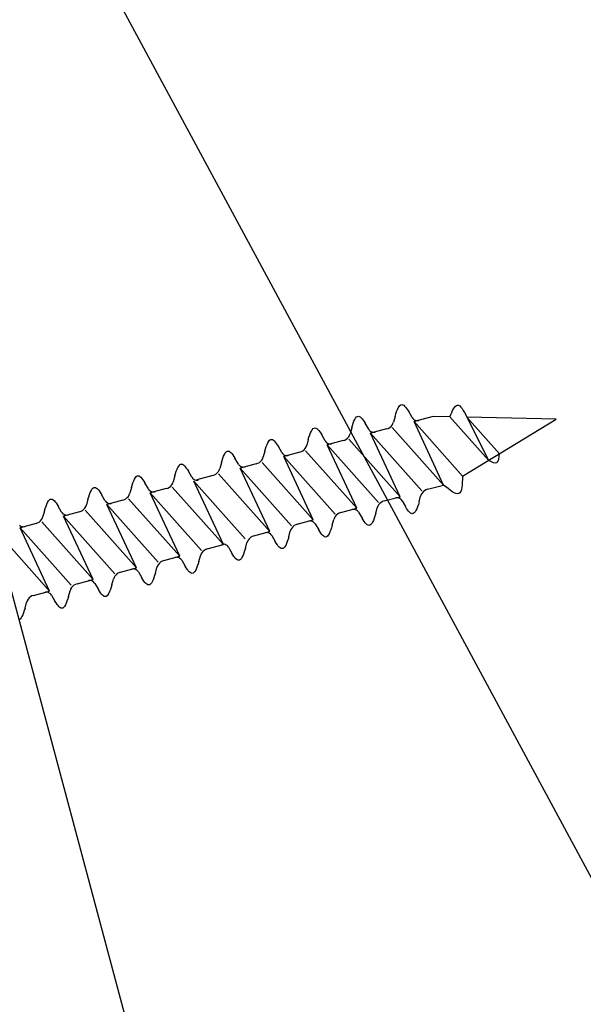
# Model space of a CAD drawing. Extents: x 627 to 3429, y -786 to 350.
# Drawn here: x 1024 to 1038, y 84 to 109 of the extents above; entities that cross this region are included whole.
import ezdxf

# ---------------------------------------------------------------- set-up
doc = ezdxf.new("R2010")
doc.units = 0
doc.header["$LTSCALE"] = 10
doc.linetypes.add('DCAD_Solid', pattern=[0])
doc.layers.get('DefPoints').update_dxf_attribs({"color": 250, "linetype": 'CONTINUOUS'})
doc.layers.add('18', color=7, linetype='CONTINUOUS')
doc.layers.add('75', color=9, linetype='CONTINUOUS')
doc.styles.get("Standard").update_dxf_attribs({"font": 'ROMANS'})
doc.dimstyles.new('1 to 5 leader', dxfattribs={"dimscale": 5, "dimtxt": 2, "dimasz": 3, "dimexe": 2, "dimexo": 2, "dimgap": 1, "dimtad": 0, "dimdec": 0, "dimzin": 0, "dimdsep": 46, "dimtxsty": 'Standard', "dimcen": 10, "dimclrt": 256, "dimadec": 4, "dimazin": 0, "dimtfac": 1, "dimtdec": 0, "dimtix": 1, "dimtofl": 0, "dimtmove": 2, "dimatfit": 3, "dimfxl": 1, "dimtolj": 1, "dimtzin": 0, "dimarcsym": 0})

# ---------------------------------------------------------------- blocks, each defined once
blk = doc.blocks.new('*D17')
at = {"layer": '18', "color": 0, "lineweight": -2, "transparency": 16777216}
for p, q in [((1452.798, 184.895), (1359.106, 159.799)), ((1038.806, 74.002), (1132.497, 99.099))]:
    blk.add_line(p, q, dxfattribs=at)
at = {"layer": '18', "color": 0, "transparency": 16777216}
for points in [[(1452.151, 187.31), (1453.445, 182.48), (1467.287, 188.776)], [(1038.159, 76.417), (1039.453, 71.588), (1024.317, 70.121)]]:
    blk.add_solid(points, dxfattribs=at)
at = {"layer": 'DefPoints', "color": 0, "transparency": 16777216}
for p in [(1467.287, 188.776), (1467.287, 188.776), (1024.317, 70.121)]:
    blk.add_point(p, dxfattribs=at)
at = {"layer": '18', "transparency": 16777216, "insert": (1245.802, 129.449), "char_height": 10, "attachment_point": 5, "rotation": 14.9953}
blk.add_mtext('\\A1;{\\fArial|b0|i0|c0|p34;Fixing Dimension\\P(Outside of flashed Curb Dimension)}', dxfattribs=at)

msp = doc.modelspace()

# ---------------------------------------------------------------- linework, layer by layer
at = {"layer": '18', "color": 7, "ltscale": 10}
for p, q in [((1105.855, -37.135), (1013.218, 134.725)), ((1013.218, 134.725), (1062.388, -48.782))]:
    msp.add_line(p, q, dxfattribs=at)
at = {"layer": '75', "color": 9, "linetype": 'DCAD_Solid', "ltscale": 0.866264}
for p, q in [((1033.748, 99.56), (1033.771, 99.587)), ((1033.771, 99.587), (1033.795, 99.603)), ((1033.795, 99.603), (1033.82, 99.608)), ((1033.82, 99.608), (1033.842, 99.603)), ((1033.842, 99.603), (1033.865, 99.59)), ((1033.865, 99.59), (1033.889, 99.569)), ((1033.648, 99.308), (1033.667, 99.371)), ((1033.667, 99.371), (1033.686, 99.429)), ((1033.686, 99.429), (1033.706, 99.48)), ((1033.706, 99.48), (1033.727, 99.524)), ((1033.727, 99.524), (1033.748, 99.56)), ((1033.889, 99.569), (1033.914, 99.542)), ((1033.914, 99.542), (1033.939, 99.509)), ((1033.939, 99.509), (1033.965, 99.471)), ((1033.965, 99.471), (1033.992, 99.428)), ((1034.08, 99.275), (1033.992, 99.428)), ((1032.564, 99.075), (1032.583, 99.133)), ((1032.583, 99.133), (1032.603, 99.185)), ((1032.603, 99.185), (1032.624, 99.229)), ((1032.624, 99.229), (1032.645, 99.265)), ((1032.645, 99.265), (1032.668, 99.292)), ((1032.668, 99.292), (1032.692, 99.308)), ((1032.692, 99.308), (1032.717, 99.313)), ((1032.717, 99.313), (1032.739, 99.308)), ((1032.739, 99.308), (1032.762, 99.294)), ((1032.762, 99.294), (1032.786, 99.274)), ((1032.786, 99.274), (1032.811, 99.247)), ((1032.811, 99.247), (1032.836, 99.213)), ((1032.836, 99.213), (1032.862, 99.175)), ((1032.862, 99.175), (1032.889, 99.132)), ((1032.977, 98.98), (1032.889, 99.132)), ((1033.544, 99.052), (1033.572, 99.085)), ((1033.572, 99.085), (1033.594, 99.123)), ((1033.594, 99.123), (1033.609, 99.163)), ((1033.648, 99.308), (1033.609, 99.163)), ((1034.08, 99.275), (1034.095, 99.254)), ((1034.095, 99.254), (1034.113, 99.236)), ((1034.113, 99.236), (1034.135, 99.221)), ((1034.616, 99.304), (1034.128, 99.174)), ((1035.36, 97.79), (1034.128, 99.174)), ((1034.879, 97.563), (1034.128, 99.174)), ((1034.135, 99.221), (1034.158, 99.21)), ((1034.158, 99.21), (1034.184, 99.203)), ((1034.184, 99.203), (1034.21, 99.201)), ((1034.21, 99.201), (1034.236, 99.203)), ((1034.236, 99.203), (1034.248, 99.206)), ((1035.04, 99.295), (1034.616, 99.304)), ((1035.039, 99.299), (1036.023, 98.193)), ((1035.36, 97.79), (1037.74, 99.235)), ((1037.74, 99.235), (1035.473, 99.285)), ((1035.473, 99.285), (1036.023, 98.193)), ((1035.473, 99.285), (1036.297, 98.359)), ((1031.461, 98.78), (1031.48, 98.838)), ((1031.48, 98.838), (1031.5, 98.889)), ((1031.5, 98.889), (1031.521, 98.933)), ((1031.521, 98.933), (1031.542, 98.969)), ((1031.542, 98.969), (1031.565, 98.996)), ((1031.565, 98.996), (1031.589, 99.012)), ((1031.589, 99.012), (1031.614, 99.017)), ((1031.614, 99.017), (1031.636, 99.012)), ((1031.636, 99.012), (1031.659, 98.999)), ((1031.659, 98.999), (1031.683, 98.978)), ((1031.683, 98.978), (1031.708, 98.951)), ((1031.708, 98.951), (1031.733, 98.918)), ((1031.733, 98.918), (1031.759, 98.88)), ((1031.759, 98.88), (1031.786, 98.837)), ((1031.874, 98.684), (1031.786, 98.837)), ((1032.491, 98.827), (1032.506, 98.867)), ((1032.545, 99.013), (1032.506, 98.867)), ((1032.545, 99.013), (1032.564, 99.075)), ((1032.977, 98.98), (1032.992, 98.959)), ((1032.992, 98.959), (1033.01, 98.94)), ((1033.01, 98.94), (1033.032, 98.925)), ((1033.432, 98.987), (1033.025, 98.878)), ((1033.776, 97.267), (1033.025, 98.878)), ((1034.328, 97.415), (1033.025, 98.878)), ((1033.032, 98.925), (1033.055, 98.914)), ((1033.055, 98.914), (1033.081, 98.907)), ((1033.081, 98.907), (1033.107, 98.905)), ((1033.107, 98.905), (1033.133, 98.907)), ((1033.133, 98.907), (1033.145, 98.91)), ((1033.432, 98.987), (1033.473, 99.002)), ((1033.473, 99.002), (1033.511, 99.024)), ((1033.511, 99.024), (1033.544, 99.052)), ((1033.577, 99.026), (1034.879, 97.563)), ((1030.377, 98.542), (1030.397, 98.594)), ((1030.397, 98.594), (1030.418, 98.638)), ((1030.418, 98.638), (1030.439, 98.674)), ((1030.439, 98.674), (1030.462, 98.7)), ((1030.462, 98.7), (1030.486, 98.717)), ((1030.486, 98.717), (1030.511, 98.722)), ((1030.511, 98.722), (1030.533, 98.717)), ((1030.533, 98.717), (1030.556, 98.703)), ((1030.556, 98.703), (1030.58, 98.683)), ((1030.58, 98.683), (1030.605, 98.655)), ((1030.605, 98.655), (1030.63, 98.622)), ((1030.63, 98.622), (1030.656, 98.584)), ((1031.442, 98.717), (1031.403, 98.572)), ((1031.442, 98.717), (1031.461, 98.78)), ((1031.874, 98.684), (1031.889, 98.663)), ((1031.889, 98.663), (1031.907, 98.645)), ((1031.907, 98.645), (1031.929, 98.63)), ((1032.329, 98.691), (1031.922, 98.582)), ((1031.929, 98.63), (1031.952, 98.618)), ((1031.952, 98.618), (1031.978, 98.612)), ((1031.978, 98.612), (1032.004, 98.609)), ((1032.004, 98.609), (1032.03, 98.612)), ((1032.03, 98.612), (1032.042, 98.615)), ((1032.329, 98.691), (1032.37, 98.706)), ((1032.37, 98.706), (1032.408, 98.728)), ((1032.408, 98.728), (1032.441, 98.756)), ((1032.441, 98.756), (1032.469, 98.789)), ((1032.469, 98.789), (1032.491, 98.827)), ((1032.474, 98.73), (1033.776, 97.267)), ((1029.294, 98.298), (1029.315, 98.342)), ((1029.315, 98.342), (1029.336, 98.378)), ((1029.336, 98.378), (1029.359, 98.405)), ((1029.359, 98.405), (1029.383, 98.421)), ((1029.383, 98.421), (1029.408, 98.426)), ((1029.408, 98.426), (1029.43, 98.421)), ((1029.43, 98.421), (1029.453, 98.408)), ((1029.453, 98.408), (1029.477, 98.387)), ((1029.477, 98.387), (1029.502, 98.36)), ((1029.502, 98.36), (1029.527, 98.327)), ((1030.339, 98.421), (1030.3, 98.276)), ((1030.339, 98.421), (1030.358, 98.484)), ((1030.358, 98.484), (1030.377, 98.542)), ((1030.656, 98.584), (1030.683, 98.541)), ((1030.771, 98.389), (1030.683, 98.541)), ((1030.771, 98.389), (1030.786, 98.367)), ((1030.786, 98.367), (1030.804, 98.349)), ((1030.804, 98.349), (1030.826, 98.334)), ((1031.226, 98.396), (1030.819, 98.287)), ((1031.226, 98.396), (1031.267, 98.411)), ((1031.267, 98.411), (1031.305, 98.433)), ((1031.305, 98.433), (1031.338, 98.461)), ((1031.338, 98.461), (1031.366, 98.494)), ((1031.366, 98.494), (1031.388, 98.532)), ((1031.371, 98.435), (1032.673, 96.972)), ((1031.388, 98.532), (1031.403, 98.572)), ((1032.673, 96.972), (1031.922, 98.582)), ((1033.225, 97.12), (1031.922, 98.582)), ((1031.922, 98.582), (1031.922, 98.582)), ((1031.922, 98.582), (1031.922, 98.582)), ((1028.177, 98.073), (1028.201, 98.089)), ((1028.201, 98.089), (1028.226, 98.094)), ((1028.226, 98.094), (1028.248, 98.089)), ((1028.248, 98.089), (1028.272, 98.076)), ((1029.236, 98.126), (1029.197, 97.981)), ((1029.236, 98.126), (1029.255, 98.189)), ((1029.255, 98.189), (1029.274, 98.246)), ((1029.274, 98.246), (1029.294, 98.298)), ((1029.527, 98.327), (1029.553, 98.288)), ((1029.553, 98.288), (1029.58, 98.246)), ((1029.668, 98.093), (1029.58, 98.246)), ((1029.668, 98.093), (1029.683, 98.072)), ((1030.123, 98.1), (1029.716, 97.991)), ((1030.123, 98.1), (1030.164, 98.115)), ((1030.164, 98.115), (1030.202, 98.137)), ((1030.202, 98.137), (1030.235, 98.165)), ((1030.235, 98.165), (1030.263, 98.198)), ((1030.263, 98.198), (1030.285, 98.236)), ((1030.268, 98.139), (1031.57, 96.676)), ((1030.285, 98.236), (1030.3, 98.276)), ((1032.122, 96.824), (1030.819, 98.287)), ((1031.57, 96.676), (1030.819, 98.287)), ((1030.826, 98.334), (1030.849, 98.323)), ((1030.849, 98.323), (1030.875, 98.316)), ((1030.875, 98.316), (1030.901, 98.314)), ((1030.901, 98.314), (1030.927, 98.316)), ((1030.927, 98.316), (1030.939, 98.319)), ((1028.054, 97.794), (1028.073, 97.857)), ((1028.073, 97.857), (1028.092, 97.914)), ((1028.092, 97.914), (1028.112, 97.966)), ((1028.112, 97.966), (1028.133, 98.01)), ((1028.133, 98.01), (1028.155, 98.046)), ((1028.155, 98.046), (1028.177, 98.073)), ((1028.272, 98.076), (1028.296, 98.055)), ((1028.296, 98.055), (1028.32, 98.028)), ((1028.32, 98.028), (1028.346, 97.995)), ((1028.346, 97.995), (1028.372, 97.956)), ((1028.372, 97.956), (1028.398, 97.913)), ((1028.486, 97.761), (1028.398, 97.913)), ((1029.061, 97.82), (1029.099, 97.841)), ((1029.099, 97.841), (1029.132, 97.869)), ((1029.132, 97.869), (1029.16, 97.903)), ((1029.16, 97.903), (1029.182, 97.941)), ((1029.165, 97.844), (1030.467, 96.381)), ((1029.182, 97.941), (1029.197, 97.981)), ((1029.683, 98.072), (1029.701, 98.053)), ((1029.701, 98.053), (1029.723, 98.038)), ((1031.019, 96.529), (1029.716, 97.991)), ((1030.467, 96.381), (1029.716, 97.991)), ((1029.723, 98.038), (1029.746, 98.027)), ((1029.746, 98.027), (1029.772, 98.021)), ((1029.772, 98.021), (1029.798, 98.018)), ((1029.798, 98.018), (1029.824, 98.021)), ((1029.824, 98.021), (1029.836, 98.023)), ((1026.97, 97.561), (1026.989, 97.619)), ((1026.989, 97.619), (1027.009, 97.67)), ((1027.009, 97.67), (1027.03, 97.714)), ((1027.03, 97.714), (1027.052, 97.75)), ((1027.052, 97.75), (1027.074, 97.777)), ((1027.074, 97.777), (1027.098, 97.793)), ((1027.098, 97.793), (1027.123, 97.798)), ((1027.123, 97.798), (1027.145, 97.793)), ((1027.145, 97.793), (1027.169, 97.78)), ((1027.169, 97.78), (1027.193, 97.759)), ((1027.193, 97.759), (1027.217, 97.732)), ((1027.217, 97.732), (1027.243, 97.699)), ((1027.243, 97.699), (1027.269, 97.661)), ((1027.269, 97.661), (1027.295, 97.618)), ((1027.383, 97.466), (1027.295, 97.618)), ((1027.978, 97.571), (1028, 97.608)), ((1028, 97.608), (1028.015, 97.648)), ((1028.054, 97.794), (1028.015, 97.648)), ((1028.486, 97.761), (1028.501, 97.74)), ((1028.501, 97.74), (1028.52, 97.721)), ((1028.52, 97.721), (1028.541, 97.706)), ((1029.286, 96.049), (1028.535, 97.659)), ((1029.837, 96.196), (1028.535, 97.659)), ((1028.541, 97.706), (1028.565, 97.695)), ((1028.565, 97.695), (1028.59, 97.688)), ((1028.59, 97.688), (1028.616, 97.686)), ((1029.02, 97.805), (1028.613, 97.696)), ((1028.616, 97.686), (1028.642, 97.688)), ((1028.642, 97.688), (1028.655, 97.691)), ((1029.02, 97.805), (1029.061, 97.82)), ((1025.886, 97.323), (1025.906, 97.375)), ((1025.906, 97.375), (1025.927, 97.419)), ((1025.927, 97.419), (1025.949, 97.455)), ((1025.949, 97.455), (1025.971, 97.482)), ((1025.971, 97.482), (1025.995, 97.498)), ((1025.995, 97.498), (1026.02, 97.503)), ((1026.02, 97.503), (1026.042, 97.498)), ((1026.042, 97.498), (1026.066, 97.485)), ((1026.066, 97.485), (1026.09, 97.464)), ((1026.09, 97.464), (1026.114, 97.437)), ((1026.114, 97.437), (1026.14, 97.403)), ((1026.14, 97.403), (1026.166, 97.365)), ((1026.166, 97.365), (1026.192, 97.322)), ((1026.897, 97.313), (1026.912, 97.353)), ((1026.951, 97.498), (1026.912, 97.353)), ((1026.951, 97.498), (1026.97, 97.561)), ((1027.383, 97.466), (1027.398, 97.444)), ((1027.398, 97.444), (1027.417, 97.426)), ((1027.417, 97.426), (1027.438, 97.411)), ((1027.838, 97.472), (1027.432, 97.364)), ((1028.734, 95.901), (1027.432, 97.364)), ((1028.183, 95.753), (1027.432, 97.364)), ((1027.438, 97.411), (1027.462, 97.4)), ((1027.462, 97.4), (1027.487, 97.393)), ((1027.487, 97.393), (1027.513, 97.391)), ((1027.513, 97.391), (1027.539, 97.393)), ((1027.539, 97.393), (1027.552, 97.396)), ((1027.838, 97.472), (1027.879, 97.487)), ((1027.879, 97.487), (1027.917, 97.509)), ((1027.917, 97.509), (1027.95, 97.537)), ((1027.95, 97.537), (1027.978, 97.571)), ((1027.983, 97.511), (1029.286, 96.049)), ((1034.333, 97.356), (1034.311, 97.318)), ((1034.361, 97.389), (1034.333, 97.356)), ((1034.394, 97.417), (1034.361, 97.389)), ((1034.432, 97.439), (1034.394, 97.417)), ((1034.473, 97.454), (1034.432, 97.439)), ((1034.473, 97.454), (1034.879, 97.563)), ((1024.803, 97.079), (1024.824, 97.123)), ((1024.824, 97.123), (1024.846, 97.159)), ((1024.846, 97.159), (1024.868, 97.186)), ((1024.868, 97.186), (1024.892, 97.202)), ((1024.892, 97.202), (1024.917, 97.207)), ((1024.917, 97.207), (1024.939, 97.202)), ((1024.939, 97.202), (1024.963, 97.189)), ((1024.963, 97.189), (1024.987, 97.168)), ((1024.987, 97.168), (1025.011, 97.141)), ((1025.011, 97.141), (1025.037, 97.108)), ((1025.037, 97.108), (1025.063, 97.07)), ((1025.848, 97.203), (1025.809, 97.057)), ((1025.848, 97.203), (1025.867, 97.265)), ((1025.867, 97.265), (1025.886, 97.323)), ((1026.28, 97.17), (1026.192, 97.322)), ((1026.28, 97.17), (1026.295, 97.149)), ((1026.295, 97.149), (1026.314, 97.13)), ((1026.314, 97.13), (1026.335, 97.115)), ((1026.735, 97.177), (1026.329, 97.068)), ((1026.335, 97.115), (1026.359, 97.104)), ((1026.359, 97.104), (1026.384, 97.097)), ((1026.384, 97.097), (1026.41, 97.095)), ((1026.41, 97.095), (1026.436, 97.097)), ((1026.436, 97.097), (1026.449, 97.1)), ((1026.735, 97.177), (1026.776, 97.192)), ((1026.776, 97.192), (1026.814, 97.214)), ((1026.814, 97.214), (1026.847, 97.242)), ((1026.847, 97.242), (1026.875, 97.275)), ((1026.875, 97.275), (1026.897, 97.313)), ((1026.88, 97.216), (1028.183, 95.753)), ((1033.258, 97.094), (1033.23, 97.06)), ((1033.291, 97.122), (1033.258, 97.094)), ((1033.329, 97.144), (1033.291, 97.122)), ((1033.37, 97.158), (1033.329, 97.144)), ((1033.37, 97.158), (1033.776, 97.267)), ((1033.669, 97.238), (1033.656, 97.235)), ((1033.695, 97.24), (1033.669, 97.238)), ((1033.721, 97.238), (1033.695, 97.24)), ((1033.746, 97.231), (1033.721, 97.238)), ((1033.77, 97.22), (1033.746, 97.231)), ((1033.792, 97.205), (1033.77, 97.22)), ((1033.81, 97.187), (1033.792, 97.205)), ((1033.825, 97.165), (1033.81, 97.187)), ((1033.825, 97.165), (1033.913, 97.013)), ((1034.257, 97.133), (1034.238, 97.07)), ((1034.257, 97.133), (1034.296, 97.278)), ((1034.311, 97.318), (1034.296, 97.278)), ((1024.745, 96.907), (1024.706, 96.762)), ((1024.745, 96.907), (1024.764, 96.97)), ((1024.764, 96.97), (1024.783, 97.028)), ((1024.783, 97.028), (1024.803, 97.079)), ((1025.063, 97.07), (1025.089, 97.027)), ((1025.177, 96.874), (1025.089, 97.027)), ((1025.177, 96.874), (1025.192, 96.853)), ((1025.192, 96.853), (1025.211, 96.835)), ((1025.211, 96.835), (1025.232, 96.82)), ((1025.632, 96.881), (1025.226, 96.772)), ((1025.632, 96.881), (1025.673, 96.896)), ((1025.673, 96.896), (1025.711, 96.918)), ((1025.711, 96.918), (1025.744, 96.946)), ((1025.744, 96.946), (1025.772, 96.979)), ((1025.772, 96.979), (1025.794, 97.017)), ((1025.777, 96.92), (1027.08, 95.457)), ((1025.794, 97.017), (1025.809, 97.057)), ((1026.329, 97.068), (1026.329, 97.068)), ((1026.329, 97.068), (1026.329, 97.068)), ((1027.631, 95.605), (1026.329, 97.068)), ((1027.08, 95.457), (1026.329, 97.068)), ((1032.226, 96.848), (1032.188, 96.826)), ((1032.267, 96.863), (1032.226, 96.848)), ((1032.267, 96.863), (1032.673, 96.972)), ((1032.566, 96.943), (1032.553, 96.94)), ((1032.592, 96.945), (1032.566, 96.943)), ((1032.618, 96.943), (1032.592, 96.945)), ((1032.643, 96.936), (1032.618, 96.943)), ((1032.667, 96.925), (1032.643, 96.936)), ((1032.689, 96.91), (1032.667, 96.925)), ((1032.707, 96.891), (1032.689, 96.91)), ((1032.722, 96.87), (1032.707, 96.891)), ((1032.722, 96.87), (1032.81, 96.718)), ((1033.154, 96.837), (1033.135, 96.774)), ((1033.154, 96.837), (1033.193, 96.983)), ((1033.208, 97.023), (1033.193, 96.983)), ((1033.23, 97.06), (1033.208, 97.023)), ((1033.94, 96.97), (1033.913, 97.013)), ((1033.966, 96.932), (1033.94, 96.97)), ((1033.991, 96.899), (1033.966, 96.932)), ((1034.016, 96.872), (1033.991, 96.899)), ((1034.04, 96.851), (1034.016, 96.872)), ((1034.063, 96.838), (1034.04, 96.851)), ((1034.085, 96.833), (1034.063, 96.838)), ((1034.11, 96.838), (1034.085, 96.833)), ((1034.134, 96.854), (1034.11, 96.838)), ((1034.157, 96.881), (1034.134, 96.854)), ((1034.178, 96.917), (1034.157, 96.881)), ((1034.199, 96.961), (1034.178, 96.917)), ((1034.219, 97.012), (1034.199, 96.961)), ((1034.238, 97.07), (1034.219, 97.012)), ((1024.529, 96.586), (1024.123, 96.477)), ((1024.529, 96.586), (1024.57, 96.601)), ((1024.57, 96.601), (1024.608, 96.623)), ((1024.608, 96.623), (1024.641, 96.651)), ((1024.641, 96.651), (1024.669, 96.684)), ((1024.669, 96.684), (1024.691, 96.722)), ((1024.674, 96.625), (1025.977, 95.162)), ((1024.691, 96.722), (1024.706, 96.762)), ((1025.977, 95.162), (1025.226, 96.772)), ((1026.528, 95.31), (1025.226, 96.772)), ((1025.232, 96.82), (1025.256, 96.809)), ((1025.256, 96.809), (1025.281, 96.802)), ((1025.281, 96.802), (1025.307, 96.799)), ((1025.307, 96.799), (1025.333, 96.802)), ((1025.333, 96.802), (1025.346, 96.805)), ((1031.164, 96.567), (1031.57, 96.676)), ((1031.463, 96.647), (1031.45, 96.644)), ((1031.489, 96.649), (1031.463, 96.647)), ((1031.515, 96.647), (1031.489, 96.649)), ((1031.54, 96.64), (1031.515, 96.647)), ((1031.564, 96.629), (1031.54, 96.64)), ((1031.586, 96.614), (1031.564, 96.629)), ((1031.604, 96.596), (1031.586, 96.614)), ((1031.619, 96.574), (1031.604, 96.596)), ((1032.051, 96.542), (1032.09, 96.687)), ((1032.105, 96.727), (1032.09, 96.687)), ((1032.127, 96.765), (1032.105, 96.727)), ((1032.155, 96.798), (1032.127, 96.765)), ((1032.188, 96.826), (1032.155, 96.798)), ((1032.837, 96.675), (1032.81, 96.718)), ((1032.863, 96.636), (1032.837, 96.675)), ((1032.888, 96.603), (1032.863, 96.636)), ((1032.913, 96.576), (1032.888, 96.603)), ((1033.054, 96.585), (1033.031, 96.558)), ((1033.075, 96.621), (1033.054, 96.585)), ((1033.096, 96.665), (1033.075, 96.621)), ((1033.116, 96.717), (1033.096, 96.665)), ((1033.135, 96.774), (1033.116, 96.717)), ((1024.108, 96.539), (1024.129, 96.524)), ((1025.425, 95.014), (1024.123, 96.477)), ((1024.874, 94.866), (1024.123, 96.477)), ((1024.129, 96.524), (1024.153, 96.513)), ((1024.153, 96.513), (1024.178, 96.506)), ((1024.178, 96.506), (1024.204, 96.504)), ((1024.204, 96.504), (1024.23, 96.506)), ((1024.23, 96.506), (1024.243, 96.509)), ((1030.061, 96.272), (1030.467, 96.381)), ((1030.36, 96.351), (1030.347, 96.349)), ((1030.386, 96.354), (1030.36, 96.351)), ((1030.412, 96.352), (1030.386, 96.354)), ((1030.437, 96.345), (1030.412, 96.352)), ((1030.461, 96.334), (1030.437, 96.345)), ((1030.483, 96.319), (1030.461, 96.334)), ((1030.948, 96.246), (1030.987, 96.391)), ((1031.002, 96.432), (1030.987, 96.391)), ((1031.024, 96.469), (1031.002, 96.432)), ((1031.052, 96.503), (1031.024, 96.469)), ((1031.085, 96.531), (1031.052, 96.503)), ((1031.123, 96.552), (1031.085, 96.531)), ((1031.164, 96.567), (1031.123, 96.552)), ((1031.619, 96.574), (1031.707, 96.422)), ((1031.734, 96.379), (1031.707, 96.422)), ((1031.76, 96.341), (1031.734, 96.379)), ((1031.785, 96.308), (1031.76, 96.341)), ((1031.993, 96.37), (1031.972, 96.325)), ((1032.013, 96.421), (1031.993, 96.37)), ((1032.032, 96.479), (1032.013, 96.421)), ((1032.051, 96.542), (1032.032, 96.479)), ((1032.937, 96.555), (1032.913, 96.576)), ((1032.96, 96.542), (1032.937, 96.555)), ((1032.982, 96.537), (1032.96, 96.542)), ((1033.007, 96.542), (1032.982, 96.537)), ((1033.031, 96.558), (1033.007, 96.542)), ((1023.571, 96.329), (1024.874, 94.866)), ((1029.845, 95.951), (1029.884, 96.096)), ((1029.899, 96.136), (1029.884, 96.096)), ((1029.921, 96.174), (1029.899, 96.136)), ((1029.949, 96.207), (1029.921, 96.174)), ((1029.982, 96.235), (1029.949, 96.207)), ((1030.02, 96.257), (1029.982, 96.235)), ((1030.061, 96.272), (1030.02, 96.257)), ((1030.501, 96.3), (1030.483, 96.319)), ((1030.516, 96.279), (1030.501, 96.3)), ((1030.516, 96.279), (1030.604, 96.126)), ((1030.631, 96.084), (1030.604, 96.126)), ((1030.657, 96.045), (1030.631, 96.084)), ((1030.91, 96.126), (1030.89, 96.074)), ((1030.929, 96.183), (1030.91, 96.126)), ((1030.948, 96.246), (1030.929, 96.183)), ((1031.81, 96.28), (1031.785, 96.308)), ((1031.834, 96.26), (1031.81, 96.28)), ((1031.857, 96.247), (1031.834, 96.26)), ((1031.879, 96.241), (1031.857, 96.247)), ((1031.904, 96.246), (1031.879, 96.241)), ((1031.928, 96.263), (1031.904, 96.246)), ((1031.951, 96.289), (1031.928, 96.263)), ((1031.972, 96.325), (1031.951, 96.289)), ((1028.739, 95.842), (1028.717, 95.804)), ((1028.767, 95.875), (1028.739, 95.842)), ((1028.8, 95.903), (1028.767, 95.875)), ((1028.838, 95.925), (1028.8, 95.903)), ((1028.879, 95.94), (1028.838, 95.925)), ((1028.879, 95.94), (1029.286, 96.049)), ((1029.257, 96.056), (1029.244, 96.053)), ((1029.283, 96.058), (1029.257, 96.056)), ((1029.309, 96.056), (1029.283, 96.058)), ((1029.334, 96.049), (1029.309, 96.056)), ((1029.358, 96.038), (1029.334, 96.049)), ((1029.38, 96.023), (1029.358, 96.038)), ((1029.398, 96.005), (1029.38, 96.023)), ((1029.413, 95.983), (1029.398, 96.005)), ((1029.413, 95.983), (1029.501, 95.831)), ((1029.826, 95.888), (1029.807, 95.83)), ((1029.845, 95.951), (1029.826, 95.888)), ((1030.682, 96.012), (1030.657, 96.045)), ((1030.707, 95.985), (1030.682, 96.012)), ((1030.731, 95.964), (1030.707, 95.985)), ((1030.754, 95.951), (1030.731, 95.964)), ((1030.776, 95.946), (1030.754, 95.951)), ((1030.801, 95.951), (1030.776, 95.946)), ((1030.825, 95.967), (1030.801, 95.951)), ((1030.848, 95.994), (1030.825, 95.967)), ((1030.869, 96.03), (1030.848, 95.994)), ((1030.89, 96.074), (1030.869, 96.03)), ((1027.697, 95.607), (1027.664, 95.579)), ((1027.735, 95.629), (1027.697, 95.607)), ((1027.776, 95.644), (1027.735, 95.629)), ((1027.776, 95.644), (1028.183, 95.753)), ((1028.075, 95.724), (1028.063, 95.721)), ((1028.101, 95.726), (1028.075, 95.724)), ((1028.127, 95.724), (1028.101, 95.726)), ((1028.153, 95.717), (1028.127, 95.724)), ((1028.176, 95.706), (1028.153, 95.717)), ((1028.198, 95.691), (1028.176, 95.706)), ((1028.216, 95.672), (1028.198, 95.691)), ((1028.231, 95.651), (1028.216, 95.672)), ((1028.231, 95.651), (1028.319, 95.499)), ((1028.663, 95.618), (1028.644, 95.556)), ((1028.663, 95.618), (1028.703, 95.764)), ((1028.717, 95.804), (1028.703, 95.764)), ((1029.528, 95.788), (1029.501, 95.831)), ((1029.554, 95.75), (1029.528, 95.788)), ((1029.579, 95.717), (1029.554, 95.75)), ((1029.604, 95.689), (1029.579, 95.717)), ((1029.628, 95.669), (1029.604, 95.689)), ((1029.651, 95.655), (1029.628, 95.669)), ((1029.673, 95.65), (1029.651, 95.655)), ((1029.698, 95.655), (1029.673, 95.65)), ((1029.722, 95.672), (1029.698, 95.655)), ((1029.745, 95.698), (1029.722, 95.672)), ((1029.766, 95.734), (1029.745, 95.698)), ((1029.787, 95.779), (1029.766, 95.734)), ((1029.807, 95.83), (1029.787, 95.779)), ((1026.632, 95.334), (1026.594, 95.312)), ((1026.673, 95.349), (1026.632, 95.334)), ((1026.673, 95.349), (1027.08, 95.457)), ((1026.972, 95.428), (1026.96, 95.425)), ((1026.998, 95.43), (1026.972, 95.428)), ((1027.024, 95.428), (1026.998, 95.43)), ((1027.05, 95.421), (1027.024, 95.428)), ((1027.073, 95.41), (1027.05, 95.421)), ((1027.095, 95.395), (1027.073, 95.41)), ((1027.113, 95.377), (1027.095, 95.395)), ((1027.128, 95.356), (1027.113, 95.377)), ((1027.128, 95.356), (1027.216, 95.203)), ((1027.56, 95.323), (1027.6, 95.468)), ((1027.614, 95.508), (1027.6, 95.468)), ((1027.636, 95.546), (1027.614, 95.508)), ((1027.664, 95.579), (1027.636, 95.546)), ((1028.346, 95.456), (1028.319, 95.499)), ((1028.372, 95.418), (1028.346, 95.456)), ((1028.397, 95.384), (1028.372, 95.418)), ((1028.422, 95.357), (1028.397, 95.384)), ((1028.446, 95.337), (1028.422, 95.357)), ((1028.469, 95.323), (1028.446, 95.337)), ((1028.54, 95.339), (1028.516, 95.323)), ((1028.563, 95.366), (1028.54, 95.339)), ((1028.585, 95.402), (1028.563, 95.366)), ((1028.605, 95.446), (1028.585, 95.402)), ((1028.625, 95.498), (1028.605, 95.446)), ((1028.644, 95.556), (1028.625, 95.498)), ((1025.57, 95.053), (1025.977, 95.162)), ((1025.869, 95.133), (1025.857, 95.13)), ((1025.895, 95.135), (1025.869, 95.133)), ((1025.921, 95.133), (1025.895, 95.135)), ((1025.947, 95.126), (1025.921, 95.133)), ((1025.97, 95.115), (1025.947, 95.126)), ((1025.992, 95.1), (1025.97, 95.115)), ((1026.01, 95.081), (1025.992, 95.1)), ((1026.457, 95.027), (1026.497, 95.173)), ((1026.511, 95.213), (1026.497, 95.173)), ((1026.533, 95.25), (1026.511, 95.213)), ((1026.561, 95.284), (1026.533, 95.25)), ((1026.594, 95.312), (1026.561, 95.284)), ((1027.243, 95.16), (1027.216, 95.203)), ((1027.269, 95.122), (1027.243, 95.16)), ((1027.294, 95.089), (1027.269, 95.122)), ((1027.319, 95.062), (1027.294, 95.089)), ((1027.482, 95.107), (1027.46, 95.071)), ((1027.502, 95.151), (1027.482, 95.107)), ((1027.522, 95.202), (1027.502, 95.151)), ((1027.541, 95.26), (1027.522, 95.202)), ((1027.56, 95.323), (1027.541, 95.26)), ((1028.491, 95.318), (1028.469, 95.323)), ((1028.516, 95.323), (1028.491, 95.318)), ((1024.467, 94.757), (1024.874, 94.866)), ((1024.766, 94.837), (1024.754, 94.834)), ((1024.792, 94.839), (1024.766, 94.837)), ((1024.818, 94.837), (1024.792, 94.839)), ((1024.844, 94.83), (1024.818, 94.837)), ((1025.354, 94.732), (1025.394, 94.877)), ((1025.408, 94.917), (1025.394, 94.877)), ((1025.43, 94.955), (1025.408, 94.917)), ((1025.458, 94.988), (1025.43, 94.955)), ((1025.491, 95.016), (1025.458, 94.988)), ((1025.529, 95.038), (1025.491, 95.016)), ((1025.57, 95.053), (1025.529, 95.038)), ((1026.025, 95.06), (1026.01, 95.081)), ((1026.025, 95.06), (1026.113, 94.908)), ((1026.14, 94.865), (1026.113, 94.908)), ((1026.166, 94.827), (1026.14, 94.865)), ((1026.399, 94.855), (1026.379, 94.811)), ((1026.419, 94.907), (1026.399, 94.855)), ((1026.438, 94.964), (1026.419, 94.907)), ((1026.457, 95.027), (1026.438, 94.964)), ((1027.343, 95.041), (1027.319, 95.062)), ((1027.366, 95.028), (1027.343, 95.041)), ((1027.388, 95.023), (1027.366, 95.028)), ((1027.413, 95.028), (1027.388, 95.023)), ((1027.437, 95.044), (1027.413, 95.028)), ((1027.46, 95.071), (1027.437, 95.044)), ((1024.251, 94.436), (1024.291, 94.581)), ((1024.305, 94.622), (1024.291, 94.581)), ((1024.327, 94.659), (1024.305, 94.622)), ((1024.355, 94.693), (1024.327, 94.659)), ((1024.388, 94.721), (1024.355, 94.693)), ((1024.426, 94.743), (1024.388, 94.721)), ((1024.467, 94.757), (1024.426, 94.743)), ((1024.867, 94.819), (1024.844, 94.83)), ((1024.889, 94.804), (1024.867, 94.819)), ((1024.907, 94.786), (1024.889, 94.804)), ((1024.922, 94.764), (1024.907, 94.786)), ((1024.922, 94.764), (1025.01, 94.612)), ((1025.037, 94.569), (1025.01, 94.612)), ((1025.316, 94.611), (1025.296, 94.56)), ((1025.335, 94.669), (1025.316, 94.611)), ((1025.354, 94.732), (1025.335, 94.669)), ((1026.191, 94.793), (1026.166, 94.827)), ((1026.216, 94.766), (1026.191, 94.793)), ((1026.24, 94.745), (1026.216, 94.766)), ((1026.263, 94.732), (1026.24, 94.745)), ((1026.285, 94.727), (1026.263, 94.732)), ((1026.31, 94.732), (1026.285, 94.727)), ((1026.334, 94.748), (1026.31, 94.732)), ((1026.357, 94.775), (1026.334, 94.748)), ((1026.379, 94.811), (1026.357, 94.775)), ((1024.232, 94.373), (1024.213, 94.316)), ((1024.251, 94.436), (1024.232, 94.373)), ((1025.063, 94.531), (1025.037, 94.569)), ((1025.088, 94.498), (1025.063, 94.531)), ((1025.113, 94.471), (1025.088, 94.498)), ((1025.137, 94.45), (1025.113, 94.471)), ((1025.16, 94.437), (1025.137, 94.45)), ((1025.182, 94.431), (1025.16, 94.437)), ((1025.207, 94.436), (1025.182, 94.431)), ((1025.231, 94.453), (1025.207, 94.436)), ((1025.254, 94.479), (1025.231, 94.453)), ((1025.276, 94.515), (1025.254, 94.479)), ((1025.296, 94.56), (1025.276, 94.515)), ((1024.128, 94.157), (1024.104, 94.141)), ((1024.151, 94.184), (1024.128, 94.157)), ((1024.173, 94.22), (1024.151, 94.184)), ((1024.193, 94.264), (1024.173, 94.22)), ((1024.213, 94.316), (1024.193, 94.264))]:
    msp.add_line(p, q, dxfattribs=at)
for points in [[(1035.039, 99.299), (1035.229, 99.594), (1035.472, 99.289)], [(1036.023, 98.193), (1036.229, 98.132), (1036.297, 98.359)], [(1035.36, 97.79), (1035.265, 97.344), (1034.879, 97.563)]]:
    msp.add_spline(points, degree=3, dxfattribs=at)

# ---------------------------------------------------------------- dimensions: what is measured, and where the dimension line sits
at = {"layer": '18'}
dim = msp.add_aligned_dim(p1=(1024.317, 70.121), p2=(1467.287, 188.776), distance=0, text='{\\fArial|b0|i0|c0|p34;Fixing Dimension\\P(Outside of flashed Curb Dimension)}', dimstyle='1 to 5 leader', dxfattribs=at)
dim.commit()
dim.dimension.update_dxf_attribs({"geometry": '*D17', "text_midpoint": (1245.802, 129.449)})

doc.saveas('drawing.dxf')
